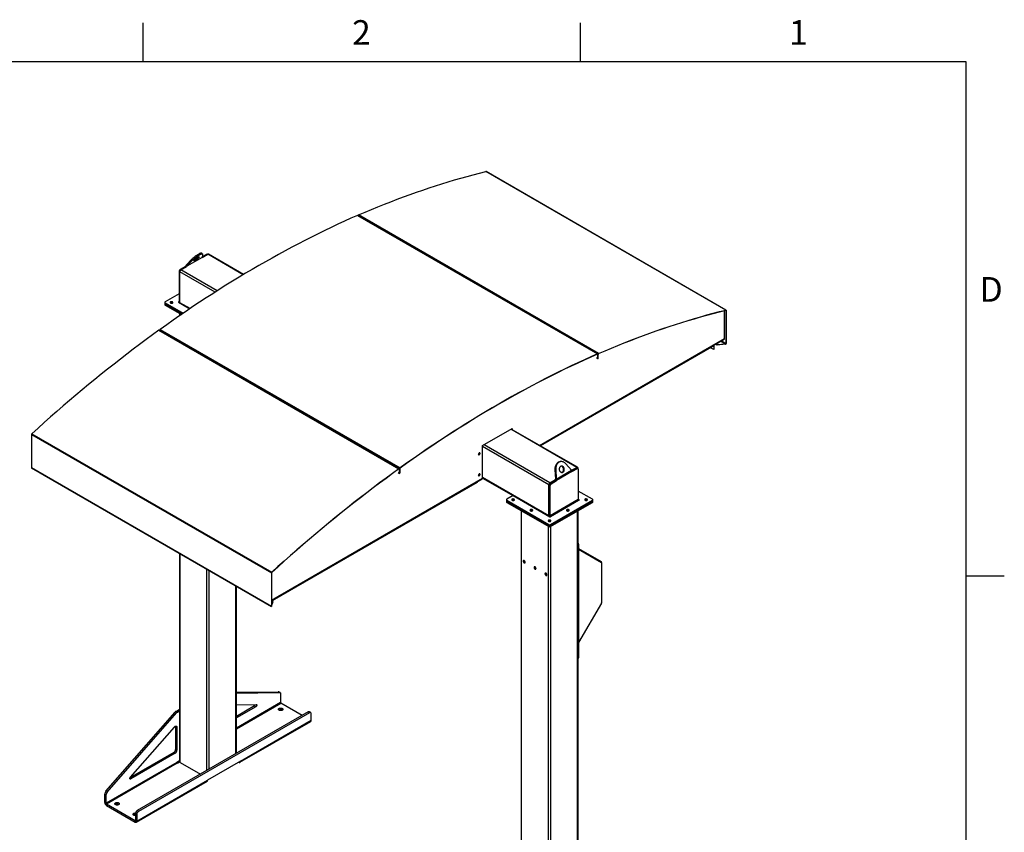
# Model space of a CAD drawing. Units: inches. Extents: x 3 to 813, y 3 to 526.
# Drawn here: x 583 to 813, y 336 to 526 of the extents above; entities that cross this region are included whole.
import ezdxf

# ---------------------------------------------------------------- set-up
doc = ezdxf.new("R2010")
doc.units = ezdxf.units.IN
doc.header["$LTSCALE"] = 24
doc.header["$MEASUREMENT"] = 0
doc.styles.add('SLDTEXTSTYLE0', font='TXT', dxfattribs={"width": 0.75})

msp = doc.modelspace()

# ---------------------------------------------------------------- linework, layer by layer
at = {"color": 7, "linetype": 'Continuous'}
for p, q in [((612, 516), (612, 525)), ((714, 525), (714, 516)), ((12, 516), (804, 516)), ((804, 516), (804, 12)), ((804, 396), (813, 396))]:
    msp.add_line(p, q, dxfattribs=at)
at = {"color": 7, "linetype": 'Continuous', "lineweight": 25}
for p, q in [((747.9851677, 457.9910588), (691.9823107, 490.32082)), ((748.031094, 457.9862661), (692.0282369, 490.3160274)), ((662.0325398, 480.0799912), (718.0353969, 447.7502299)), ((718.1130199, 447.7513953), (662.1101628, 480.0811566)), ((718.3003213, 447.8657716), (662.2974643, 480.1955328)), ((662.4226402, 479.9007672), (662.519476, 479.9430002)), ((662.5371915, 479.8346381), (662.6340273, 479.8768711)), ((625.8678729, 471.0707815), (625.6841611, 471.2993172)), ((676.0959262, 472.1054823), (675.9990904, 472.0632493)), ((676.2104775, 472.0393533), (676.1136417, 471.9971203)), ((622.0118624, 468.4491099), (623.3488775, 469.839238)), ((625.758942, 470.2776627), (622.1955741, 468.2205742)), ((622.1955741, 468.2205742), (623.5325893, 469.6107024)), ((623.3488775, 469.839238), (623.5325893, 469.6107024)), ((625.754511, 470.2630843), (627.0635751, 471.0187909)), ((625.8844026, 470.9683753), (625.758942, 470.2776627)), ((626.7984101, 470.9881557), (625.7813483, 470.4010184)), ((626.9923167, 470.9776543), (626.9483979, 471.0030081)), ((635.4478646, 466.3054418), (627.2510599, 471.0373564)), ((620.434449, 467.069357), (620.434449, 459.9311572)), ((620.540515, 459.7205195), (620.540515, 466.9469057)), ((621.9054954, 468.1635362), (620.6465811, 467.4367804)), ((620.8056801, 467.406185), (622.1393287, 468.176084)), ((622.0115442, 468.1023155), (621.9054954, 468.1635362)), ((622.1955741, 468.2205742), (622.0118624, 468.4491099)), ((617.0458066, 459.7743925), (617.0458066, 459.5294302)), ((620.434449, 461.8023502), (617.1336746, 459.8968537)), ((617.1336746, 459.6519313), (621.3155001, 457.2378148)), ((617.1336746, 459.406969), (617.1336746, 459.6519313)), ((618.4064668, 459.6861862), (618.3691762, 459.6599579)), ((620.2392876, 459.8184785), (622.8740403, 458.2974681)), ((617.0458066, 459.5294302), (617.0458066, 459.284468)), ((617.1336746, 459.406969), (621.1214789, 457.1048586)), ((617.1336746, 459.1620068), (617.1336746, 459.406969)), ((617.1336746, 459.1620068), (620.9276401, 456.9717971)), ((747.7221549, 451.3637521), (747.7221549, 457.8900106)), ((747.9766913, 457.9522762), (747.9851677, 457.9910588)), ((748.0624147, 457.91704), (748.0318677, 457.8994056)), ((748.0318677, 457.8994056), (748.0318677, 450.1538694)), ((748.0624147, 457.91704), (748.0624147, 450.1715038)), ((620.496441, 457.220723), (620.496441, 456.6749726)), ((704.1150703, 455.8322396), (704.211906, 455.8744727)), ((704.2296216, 455.7661106), (704.3264573, 455.8083436)), ((615.6945398, 453.2922372), (671.6973969, 420.9624759)), ((616.0957676, 453.1437033), (615.8042853, 453.3119724)), ((615.9594642, 453.4825708), (671.9623213, 421.1528095)), ((616.0957676, 453.1437033), (616.188879, 453.2105976)), ((616.2065049, 453.074833), (616.3034303, 453.1444685)), ((629.6722178, 445.3061854), (616.2285493, 453.06705)), ((704.6053979, 426.3816476), (747.6662251, 451.240134)), ((745.1765705, 449.6735127), (704.7174515, 426.3169604)), ((745.1680852, 448.7796014), (744.3980941, 449.2241078)), ((745.1680852, 449.6686142), (745.1680852, 448.7796014)), ((745.1986322, 448.7972358), (745.1680852, 448.7796014)), ((745.1765705, 449.802887), (745.1765705, 449.6735127)), ((745.1986322, 449.815623), (745.1986322, 448.7972358)), ((745.9976974, 449.8233474), (745.6048551, 450.0501305)), ((745.9976974, 449.858622), (745.6354071, 450.0677677)), ((747.902027, 450.0524663), (745.9976974, 449.858622)), ((747.902027, 450.0171918), (745.9976974, 449.8233474)), ((745.9976974, 449.8233474), (745.9976974, 449.858622)), ((747.902027, 450.0171918), (747.902027, 450.0524663)), ((748.0089463, 450.0776469), (748.0078659, 450.0782706)), ((748.0292444, 450.065416), (748.0078659, 450.0782706)), ((748.0303248, 450.0647923), (748.0089463, 450.0776469)), ((748.0303248, 450.0647923), (748.0292444, 450.065416)), ((748.0318677, 450.1538694), (748.0624147, 450.1715038)), ((717.7883562, 448.0369548), (717.6915205, 447.9947218)), ((717.9029075, 447.9708257), (717.8060718, 447.9285927)), ((717.8115381, 446.8469968), (718.1212508, 446.6682034)), ((718.1517979, 446.6484678), (717.8420851, 446.8272612)), ((718.0317117, 447.7130856), (718.0353969, 447.7502299)), ((718.1517979, 447.6656868), (718.1212508, 447.6480524)), ((718.1212508, 446.6682034), (718.1212508, 447.6480524)), ((718.1212508, 446.6682034), (718.1517979, 446.6858378)), ((718.1517979, 446.6858378), (718.1517979, 447.6656868)), ((718.1823449, 447.6459512), (718.1517979, 447.6283168)), ((718.1517979, 446.6484678), (718.1517979, 447.6283168)), ((718.1823449, 446.6661022), (718.1517979, 446.6484678)), ((718.1823449, 446.6661022), (718.1823449, 447.6459512)), ((718.2965937, 447.8286087), (718.3003213, 447.8657716)), ((629.7653292, 445.3730797), (629.6722178, 445.3061854)), ((629.8798805, 445.3069507), (629.7829551, 445.2373151)), ((657.7881976, 429.0751757), (629.8049995, 445.2295321)), ((691.2154843, 426.3614713), (698.1628084, 430.3720761)), ((713.3766658, 421.3181024), (697.9279162, 430.2364758)), ((698.0482571, 430.3059471), (698.0482571, 430.1670044)), ((698.1628084, 430.3720761), (698.1628084, 430.1008754)), ((585.9324464, 428.980924), (641.9353035, 396.6511628)), ((585.9324464, 428.980924), (585.9324464, 421.2353878)), ((586.0096934, 429.1441303), (642.0125505, 396.814369)), ((657.7881976, 429.0751757), (657.8813091, 429.14207)), ((657.8989349, 429.0063054), (657.9958604, 429.075941)), ((671.3646478, 421.2376579), (657.9209794, 428.9985225)), ((691.2154843, 418.7431455), (691.2154843, 426.3614713)), ((585.9324464, 421.2353878), (641.9353035, 388.9056266)), ((585.9637671, 421.1661617), (641.9666242, 388.8364005)), ((671.4577593, 421.3045522), (671.3646478, 421.2376579)), ((671.5723106, 421.2384231), (671.4753851, 421.1687875)), ((671.8071423, 420.9822112), (671.4974296, 421.1610046)), ((671.6973969, 420.9624759), (671.7011245, 420.9296169)), ((671.8459203, 420.8965027), (671.8153733, 420.8788683)), ((671.8153733, 419.8990193), (671.8153733, 420.8788683)), ((671.8764674, 420.9515071), (671.8459203, 420.9338727)), ((671.8459203, 420.9338727), (671.8459203, 419.9540237)), ((671.8459203, 419.9166537), (671.8459203, 420.8965027)), ((671.8764674, 420.9515071), (671.8764674, 419.9716581)), ((671.9660065, 421.1199201), (671.9623213, 421.1528095)), ((708.2941703, 420.8013643), (708.1104585, 420.7849377)), ((708.1104585, 420.7849377), (708.2359191, 418.5505403)), ((708.2941703, 420.8013643), (708.4196309, 418.5669669)), ((708.4196309, 418.5669669), (711.9829988, 420.6240554)), ((709.5533076, 422.6453536), (709.3695959, 422.628927)), ((711.9829988, 420.6240554), (710.6459836, 422.1590372)), ((711.9904982, 420.607552), (713.189181, 421.2995369)), ((712.0340131, 420.5101915), (713.136148, 421.1464405)), ((712.0893658, 420.2972235), (713.3482801, 421.0239793)), ((713.136148, 421.1464405), (713.3482801, 421.0239793)), ((713.4982679, 421.0388317), (713.2861359, 421.1612929)), ((713.4543461, 421.1464106), (713.4543461, 421.0641872)), ((713.5604121, 420.9014782), (713.5604121, 413.7632785)), ((588.7962289, 419.5310163), (588.7962289, 419.4937361)), ((588.7962289, 419.4937361), (641.6171054, 389.0008932)), ((641.9658505, 390.2206066), (691.1595545, 418.6195274)), ((671.5056606, 420.0778127), (671.8153733, 419.8990193)), ((671.8153733, 419.8990193), (671.8459203, 419.9166537)), ((671.8459203, 419.9540237), (671.8764674, 419.9716581)), ((691.2154843, 418.7938803), (698.310692, 414.6979041)), ((706.931286, 417.686931), (708.2649347, 418.45683)), ((706.984319, 417.5950652), (708.2432334, 418.321821)), ((708.2359191, 418.5505403), (708.4196309, 418.5669669)), ((708.2432334, 418.321821), (708.4553654, 418.1993597)), ((712.0893658, 420.2972235), (708.4553654, 418.1993597)), ((689.9426921, 417.7876733), (642.0742929, 390.1538347)), ((689.9426921, 417.9170477), (689.9426921, 417.7876733)), ((706.666121, 410.0012655), (706.666121, 417.2276517)), ((706.772187, 417.2276417), (706.984319, 417.1051805)), ((706.772187, 410.089442), (706.772187, 417.2276417)), ((706.984319, 417.5950652), (707.1964511, 417.472604)), ((706.984319, 409.9669807), (706.984319, 417.1051805)), ((707.1964511, 417.472604), (708.4553654, 418.1993597)), ((696.7819957, 413.7436703), (696.7819957, 413.4987081)), ((698.3547879, 414.7233601), (696.8698636, 413.8661315)), ((698.3547879, 414.7233601), (706.9418926, 409.76613)), ((713.5604121, 413.7632785), (706.984319, 409.9669807)), ((716.8611866, 413.8661315), (713.5604121, 415.7716281)), ((713.7555736, 413.6995843), (713.5604121, 413.8122486)), ((716.9490545, 413.4987081), (716.9490545, 413.7436703)), ((696.7819957, 413.4987081), (696.7819957, 413.2537458)), ((696.8698636, 413.6212091), (706.6533931, 407.9732978)), ((696.8698636, 413.3762469), (696.8698636, 413.6212091)), ((696.8698636, 413.3762469), (706.6533931, 407.7283356)), ((696.8698636, 413.1312846), (696.8698636, 413.3762469)), ((696.8698636, 413.1312846), (706.6533931, 407.4833733)), ((707.0606866, 409.8347083), (713.6367796, 413.631006)), ((707.0776571, 407.9732978), (716.8611866, 413.6212091)), ((707.0776571, 407.7283356), (716.8611866, 413.3762469)), ((707.0776571, 407.4833733), (716.8611866, 413.1312846)), ((716.8611866, 413.3762469), (716.8611866, 413.6212091)), ((716.8611866, 413.1312846), (716.8611866, 413.3762469)), ((716.9490545, 413.2537458), (716.9490545, 413.4987081)), ((700.2326301, 411.1900009), (700.2326301, 307.0464849)), ((706.984319, 409.9669807), (706.772187, 410.089442)), ((713.4984201, 318.2118156), (713.4984201, 411.1900009)), ((706.6533931, 407.7283356), (706.6533931, 407.9732978)), ((706.6533931, 407.4833733), (706.6533931, 407.7283356)), ((707.0776571, 407.7283356), (707.0776571, 407.9732978)), ((707.0776571, 407.4833733), (707.0776571, 407.7283356)), ((713.6410223, 403.3505469), (713.526471, 403.2844178)), ((713.526471, 403.2844178), (713.526471, 376.8284955)), ((713.6410223, 403.3505469), (713.6410223, 376.8946246)), ((713.6410223, 402.3633871), (718.911958, 399.3195515)), ((620.496441, 401.1935932), (620.496441, 352.6034109)), ((713.6410223, 402.176337), (718.9455093, 399.1131264)), ((718.9678768, 399.0636817), (718.9678768, 399.1959398)), ((718.9678768, 399.0636817), (718.9678768, 389.7123912)), ((641.9658505, 396.6687972), (641.9353035, 396.6511628)), ((641.9353035, 396.6511628), (641.9353035, 388.9056266)), ((641.9658505, 396.6687972), (641.9658505, 388.923261)), ((642.0125505, 396.814369), (642.0210269, 396.7853731)), ((633.762231, 354.5665292), (633.762231, 393.5354156)), ((641.6171054, 389.0381733), (641.6171054, 389.0008932)), ((641.6171054, 389.0008932), (641.6476525, 389.0185276)), ((641.6476525, 389.0205389), (641.6476525, 389.0185276)), ((641.9353035, 388.9056266), (641.9658505, 388.923261)), ((642.3245296, 390.0093761), (641.9658505, 390.2164371)), ((641.9673935, 388.8359653), (641.9887719, 388.873503)), ((641.9876915, 388.8741266), (641.9887719, 388.873503)), ((641.9887449, 388.91003), (642.3245296, 390.0093761)), ((641.9887449, 388.8747555), (642.3245296, 389.9741015)), ((641.9887449, 388.8747555), (641.9887449, 388.91003)), ((642.3245296, 389.9741015), (642.3245296, 390.0093761)), ((718.9455093, 389.6371215), (713.6410223, 380.4494805)), ((713.4984201, 376.7108238), (713.5788781, 376.7572711)), ((713.526471, 376.8284955), (713.6410223, 376.8946246)), ((633.762231, 368.8200567), (643.5177955, 368.963569)), ((633.762231, 368.6316839), (643.8359936, 368.7798772)), ((643.5177955, 368.963569), (643.8359936, 368.7798772)), ((643.9501545, 368.7518008), (643.6319564, 368.9354927)), ((644.0744429, 368.477094), (644.0744429, 366.421949)), ((633.762231, 365.9068229), (638.4040326, 365.9751076)), ((637.9929272, 365.6399843), (633.762231, 363.1976554)), ((638.3111252, 365.4562925), (633.762231, 362.8302718)), ((637.9929272, 365.6399843), (638.3111252, 365.4562925)), ((649.1101643, 363.4267025), (644.1508105, 366.2896765)), ((603.2653437, 345.7263232), (619.4852275, 364.2147946)), ((603.5835417, 345.5426314), (619.8034256, 364.0311028)), ((650.4893157, 364.2228696), (610.6084932, 341.2001608)), ((650.8075137, 364.0391777), (610.9266912, 341.016469)), ((619.4852275, 364.2147946), (619.8034256, 364.0311028)), ((619.6710422, 364.3715505), (620.496441, 364.8480431)), ((619.6710422, 364.3715505), (619.9892402, 364.1878587)), ((619.9892402, 364.1878587), (620.496441, 364.4806595)), ((644.4711298, 364.6963964), (644.5174417, 364.6658109)), ((650.8075137, 364.0391777), (650.4893157, 364.2228696)), ((651.1074893, 364.0688826), (650.7892913, 364.2525744)), ((651.2317778, 362.2901075), (651.2317778, 363.7941757)), ((634.5698908, 352.4826552), (651.1161895, 362.0346301)), ((634.6854791, 352.7381326), (651.2317778, 362.2901075)), ((609.0155027, 349.0094704), (619.2813123, 360.7111034)), ((619.573193, 360.806549), (619.891391, 360.6228572)), ((619.573193, 360.806549), (619.573193, 355.4964226)), ((619.891391, 360.6228572), (619.891391, 355.3127308)), ((619.1489289, 354.7615757), (608.9246685, 348.8592358)), ((619.467127, 354.5778838), (609.10841, 348.5979239)), ((619.1489289, 354.7615757), (619.467127, 354.5778838)), ((619.573193, 355.4964226), (619.891391, 355.3127308)), ((619.891391, 352.4613703), (603.3450923, 342.9093953)), ((603.4214599, 342.7771229), (619.9677586, 352.3290978)), ((620.496441, 352.8106582), (619.891391, 352.4613703)), ((619.997457, 352.3119532), (619.9677586, 352.3290978)), ((619.997457, 352.3119532), (620.4964866, 352.6000369)), ((620.606276, 352.4503344), (625.3513765, 349.7110462)), ((634.6854791, 352.7381326), (627.0487259, 348.3295288)), ((634.2908494, 352.5103177), (634.2909135, 352.5102807)), ((610.3868389, 338.5220765), (626.9331376, 348.0740514)), ((610.5024272, 338.7775539), (627.0487259, 348.3295288)), ((603.0268943, 345.1482322), (603.3450923, 344.9645403)), ((603.0268943, 343.0930872), (603.0268943, 345.1482322)), ((603.2653437, 345.7263232), (603.5835417, 345.5426314)), ((603.3450923, 342.9093953), (603.3450923, 344.9645403)), ((603.3450923, 342.9093953), (603.0268943, 343.0930872)), ((603.4214599, 342.7771229), (610.1078616, 338.9171453)), ((603.4214599, 342.7771229), (603.4214599, 342.4096795)), ((606.2873637, 342.6533774), (606.3336755, 342.6227919)), ((603.4214599, 342.4096795), (610.1078616, 338.549702)), ((610.5024272, 340.2816221), (610.1842291, 340.4653139)), ((610.1842291, 340.4653139), (610.1842291, 338.9612457)), ((610.5024272, 340.2816221), (610.5024272, 338.7775539)), ((610.9266912, 341.016469), (610.6084932, 341.2001608)), ((610.1078616, 338.9171453), (610.1078616, 338.549702)), ((610.1842291, 338.9612457), (610.5024272, 338.7775539))]:
    msp.add_line(p, q, dxfattribs=at)
at = {"color": 1, "linetype": 'Continuous', "lineweight": 25}
for p, q in [((626.9044588, 470.926935), (626.7984101, 470.9881557)), ((635.3400763, 466.2408685), (627.0635751, 471.0187909)), ((620.544995, 467.0055401), (620.434449, 467.069357)), ((628.7898, 462.1846949), (620.540515, 466.9469057)), ((620.7571157, 467.3729701), (620.6465811, 467.4367804)), ((629.2938567, 462.506065), (620.8056801, 467.406185)), ((620.434449, 459.9311428), (620.3580815, 459.8870568)), ((620.3580815, 459.8870568), (620.3580815, 459.7499002)), ((620.434449, 459.9311572), (620.540515, 459.8699266)), ((622.9346805, 458.3383972), (620.540515, 459.7205195)), ((748.0318677, 457.8994056), (747.951095, 457.9460347)), ((620.606276, 456.7506879), (620.606276, 457.1573167)), ((704.5262948, 426.4273129), (747.7221549, 451.3637521)), ((747.902027, 450.0524663), (746.7554642, 450.714363)), ((748.0318677, 450.1538694), (746.9082117, 450.8025422)), ((718.0185562, 447.7073368), (718.1212508, 447.6480524)), ((713.189181, 421.2995369), (697.8180938, 430.1730767)), ((706.666121, 417.2276517), (691.2154843, 426.1471144)), ((706.931286, 417.686931), (691.5601988, 426.5604708)), ((671.7135334, 420.9376592), (671.8153733, 420.8788683)), ((671.8403776, 420.9370725), (671.8459203, 420.9338727)), ((641.9658505, 390.3119371), (691.2154843, 418.7431455)), ((706.666121, 410.0012655), (691.2154843, 418.9207282)), ((713.7555736, 413.6995843), (713.7555736, 413.631006)), ((700.342465, 307.1716819), (700.342465, 411.1265945)), ((707.0606866, 409.8347083), (707.0606866, 409.76613)), ((713.3885852, 318.1484092), (713.3885852, 411.1265945)), ((706.6003601, 314.2296503), (706.6003601, 407.5139886)), ((707.1306901, 314.5358034), (707.1306901, 407.5139886)), ((620.606276, 352.4503344), (620.606276, 401.1301868)), ((718.8309673, 399.1792716), (718.911958, 399.3195515)), ((718.8849766, 399.1480825), (718.9678768, 399.1959398)), ((626.864171, 350.5843639), (626.864171, 397.5175809)), ((627.3945011, 350.8905169), (627.3945011, 397.2114279)), ((633.6523961, 354.5031228), (633.6523961, 393.598822)), ((641.9658505, 388.9232467), (641.9887449, 388.91003)), ((644.0744429, 366.421949), (633.762231, 360.4688358)), ((633.762231, 360.2924773), (644.1508105, 366.2896765)), ((634.2909135, 352.5102807), (634.2909135, 352.5103547)), ((608.896278, 348.7203851), (609.10841, 348.5979239)), ((610.1842291, 338.9612314), (610.1078616, 338.9171453))]:
    msp.add_line(p, q, dxfattribs=at)
at = {"color": 7, "linetype": 'Continuous', "lineweight": 25, "flags": 128}
for points in [[(662.2974643, 480.1955328), (663.8019453, 480.8434438), (665.3048616, 481.4766604), (666.8061183, 482.0951426), (668.3056208, 482.6988514), (669.8032745, 483.2877489), (671.2989849, 483.8617977), (672.7926577, 484.4209617), (674.2841987, 484.9652057), (675.7735136, 485.4944953), (677.2605087, 486.0087971), (678.7450902, 486.5080786), (680.2271643, 486.9923084), (681.7066375, 487.461456), (683.1834167, 487.9154917), (684.6574085, 488.3543869), (686.1285201, 488.778114), (687.5966586, 489.1866461), (689.0617315, 489.5799575), (690.5236462, 489.9580234), (691.9823107, 490.32082)], [(662.0325398, 480.0799912), (660.503533, 479.4046729), (658.9731282, 478.7143056), (657.4414247, 478.0089341), (655.9085223, 477.2886043), (654.3745205, 476.553363), (652.8395191, 475.803258), (651.3036178, 475.0383381), (649.7669165, 474.2586529), (648.229515, 473.4642532), (646.6915133, 472.6551906), (645.1530114, 471.8315177), (643.6141093, 470.993288), (642.074907, 470.140556), (640.5355046, 469.2733772), (638.996002, 468.3918079), (637.4564995, 467.4959055), (635.9170971, 466.585728), (634.3778948, 465.6613348), (632.8389926, 464.722786), (631.3004907, 463.7701424), (629.7624891, 462.8034661), (628.2250876, 461.8228198), (626.6883863, 460.8282674), (625.152485, 459.8198734), (623.6174835, 458.7977035), (622.0834817, 457.761824), (620.5505793, 456.7123024), (619.0188759, 455.6492067), (617.488471, 454.5726062), (615.9594642, 453.4825708)], [(623.3488775, 469.839238), (623.4587385, 469.9503955), (623.5765206, 470.0636829), (623.7010897, 470.1780093), (623.8312459, 470.2922736), (623.965736, 470.4053754), (624.1032645, 470.5162254), (624.2425071, 470.6237562), (624.3821228, 470.7269321), (624.520767, 470.8247595), (624.6571044, 470.9162963), (624.7898222, 471.0006608), (624.9176421, 471.0770407), (625.0393331, 471.1447004), (625.1537233, 471.2029882), (625.2597111, 471.2513429), (625.3562758, 471.2892986), (625.4424873, 471.31649), (625.5175154, 471.3326551), (625.5806376, 471.3376383), (625.6312459, 471.3313915), (625.668853, 471.3139749), (625.6841611, 471.2993172)], [(623.5325893, 469.6107024), (623.6424502, 469.7218598), (623.7602324, 469.8351473), (623.8848014, 469.9494736), (624.0149577, 470.0637379), (624.1494477, 470.1768397), (624.2869762, 470.2876898), (624.4262188, 470.3952205), (624.5658345, 470.4983964), (624.7044787, 470.5962238), (624.8408162, 470.6877606), (624.9735339, 470.7721252), (625.1013538, 470.8485051), (625.2230448, 470.9161648), (625.3374351, 470.9744526), (625.4434229, 471.0228072), (625.5399875, 471.060763), (625.626199, 471.0879544), (625.7012272, 471.1041195), (625.7643493, 471.1091026), (625.8149577, 471.1028558), (625.8525648, 471.0854392), (625.8768085, 471.0570206), (625.8874552, 471.0178736), (625.8844026, 470.9683753)], [(624.7301227, 470.3203099), (624.8062026, 470.3617257), (624.8746597, 470.3937885), (624.9339647, 470.415782), (624.9827929, 470.427215), (625.0200535, 470.427832), (625.0449141, 470.4176193), (625.0568195, 470.396805), (625.0555037, 470.3658541), (625.0409961, 470.3254579), (625.0136207, 470.2765189), (624.973989, 470.2201302), (624.9229865, 470.1575515), (624.8617524, 470.0901807), (624.7916545, 470.0195228), (624.7142587, 469.947156), (624.631294, 469.874697), (624.5446136, 469.8037645), (624.4561538, 469.7359428), (624.3678907, 469.6727471), (624.2817959, 469.615589), (624.1997926, 469.5657453), (624.1237127, 469.5243295), (624.0552556, 469.4922667), (623.9959506, 469.4702732), (623.9471225, 469.4588402), (623.9098619, 469.4582231), (623.8850012, 469.4684358), (623.8730958, 469.4892501), (623.8744117, 469.5202011), (623.8889193, 469.5605972), (623.9162947, 469.6095363), (623.9559263, 469.665925), (624.0069288, 469.7285036), (624.068163, 469.7958745), (624.1382609, 469.8665324), (624.2156566, 469.9388992), (624.2986213, 470.0113581), (624.3853017, 470.0822907), (624.4737615, 470.1501124), (624.5620246, 470.2133081), (624.6481195, 470.2704662), (624.7301227, 470.3203099)], [(618.843883, 459.6443387), (618.8897646, 459.6778368), (618.9210275, 459.7165402), (618.9359864, 459.7583625), (618.9338349, 459.8010489), (618.9146889, 459.8422983), (618.8795807, 459.8798869), (618.8304028, 459.9117882), (618.7698065, 459.9362825), (618.7010586, 459.9520493), (618.6278652, 459.9582385), (618.5541723, 459.9545166), (618.4839526, 459.9410841), (618.4209918, 459.9186653), (618.368684, 459.8884686), (618.3298492, 459.8521221), (618.3065809, 459.8115851), (618.3001336, 459.7690431), (618.3108548, 459.7267895), (618.3381666, 459.6871022), (618.3805966, 459.6521207), (618.4358574, 459.6237309), (618.5009697, 459.6034633), (618.5724235, 459.5924106), (618.6463666, 459.5911685), (618.7188128, 459.5998041), (618.7858564, 459.6178518), (618.843883, 459.6443387)], [(620.3580815, 459.8870568), (620.3308299, 459.8975686), (620.2986845, 459.9012598), (620.2665391, 459.8975686), (620.2392876, 459.8870568), (620.2210786, 459.8713248), (620.2146845, 459.8527677), (620.2210786, 459.8342105), (620.2392876, 459.8184785)], [(620.552021, 459.6379414), (620.5456101, 459.6637236), (620.540515, 459.7205195)], [(718.2965937, 447.8286087), (719.800834, 448.4764161), (721.3035099, 449.1095313), (722.8045265, 449.7279146), (724.3037891, 450.3315269), (725.8012032, 450.9203301), (727.2966744, 451.4942871), (728.7901082, 452.0533617), (730.2814105, 452.5975186), (731.7704872, 453.1267235), (733.2572445, 453.640943), (734.7415884, 454.1401447), (736.2234254, 454.6242971), (737.702662, 455.0933696), (739.1792049, 455.5473326), (740.6529609, 455.9861576), (742.1238372, 456.4098169), (743.5917408, 456.8182836), (745.0565793, 457.2115321), (746.5182602, 457.5895376), (747.9766913, 457.9522762)], [(718.3003213, 447.8657716), (719.8048024, 448.5136826), (721.3077186, 449.1468991), (722.8089754, 449.7653814), (724.3084779, 450.3690902), (725.8061316, 450.9579876), (727.301842, 451.5320365), (728.7955148, 452.0912005), (730.2870557, 452.6354445), (731.7763707, 453.164734), (733.2633658, 453.6790358), (734.7479472, 454.1783174), (736.2300213, 454.6625472), (737.7094946, 455.1316948), (739.1862737, 455.5857305), (740.6602656, 456.0246257), (742.1313772, 456.4483527), (743.5995157, 456.8568848), (745.0645885, 457.2501963), (746.5265033, 457.6282622), (747.9851677, 457.9910588)], [(747.9766913, 457.9522762), (747.9881926, 457.9538896), (747.9988461, 457.9529471), (748.0083757, 457.9494732), (748.0165342, 457.9435578), (748.0231102, 457.9353544), (748.027933, 457.9250758), (748.0308776, 457.9129884), (748.0318677, 457.8994056)], [(747.9851677, 457.9910588), (748.0012695, 457.9933176), (748.0161845, 457.9919981), (748.0295259, 457.9871346), (748.0409479, 457.9788531), (748.0501542, 457.9673684), (748.0569061, 457.9529783), (748.0610286, 457.9360559), (748.0624147, 457.91704)], [(615.6945398, 453.2922372), (614.1900588, 452.2031113), (612.6871425, 451.1010977), (611.1858858, 449.9862658), (609.6863832, 448.8586859), (608.1887295, 447.7184291), (606.6930191, 446.5655675), (605.1993463, 445.4001737), (603.7078054, 444.2223211), (602.2184904, 443.0320842), (600.7314953, 441.829538), (599.2469139, 440.6147583), (597.7648398, 439.3878218), (596.2853665, 438.1488059), (594.8085874, 436.8977887), (593.3345955, 435.6348492), (591.863484, 434.3600669), (590.3953454, 433.0735224), (588.9302726, 431.7752967), (587.4683578, 430.4654718), (586.0096934, 429.1441303)], [(718.0353969, 447.7502299), (716.5063901, 447.0749117), (714.9759852, 446.3845444), (713.4442818, 445.6791729), (711.9113794, 444.9588431), (710.3773776, 444.2236018), (708.8423762, 443.4734968), (707.3064749, 442.7085768), (705.7697735, 441.9288917), (704.2323721, 441.134492), (702.6943704, 440.3254294), (701.1558685, 439.5017565), (699.6169664, 438.6635268), (698.0777641, 437.8107948), (696.5383616, 436.943616), (694.9988591, 436.0620467), (693.4593566, 435.1661442), (691.9199541, 434.2559668), (690.3807518, 433.3315736), (688.8418497, 432.3930247), (687.3033478, 431.4403812), (685.7653461, 430.4737048), (684.2279447, 429.4930586), (682.6912433, 428.4985062), (681.155342, 427.4901122), (679.6203406, 426.4679423), (678.0863388, 425.4320628), (676.5534364, 424.3825411), (675.021733, 423.3194455), (673.4913281, 422.2428449), (671.9623213, 421.1528095)], [(718.0317117, 447.7130856), (716.5029494, 447.0378753), (714.9727894, 446.3476185), (713.441331, 445.6423598), (711.9086738, 444.9221453), (710.3749174, 444.1870216), (708.8401616, 443.4370366), (707.304506, 442.672239), (705.7680505, 441.8926786), (704.2308949, 441.098406), (702.6931393, 440.2894728), (701.1548835, 439.4659316), (699.6162276, 438.627836), (698.0772715, 437.7752405), (696.5381153, 436.9082004), (694.9988591, 436.0267721), (693.4596029, 435.131013), (691.9204467, 434.2209812), (690.3814906, 433.2967359), (688.8428347, 432.3583371), (687.3045789, 431.4058459), (685.7668233, 430.4393243), (684.2296677, 429.4588349), (682.6932122, 428.4644416), (681.1575567, 427.4562089), (679.6228008, 426.4342025), (678.0890444, 425.3984888), (676.5563872, 424.349135), (675.0249288, 423.2862094), (673.4947688, 422.2097811), (671.9660065, 421.1199201)], [(718.1212508, 447.6480524), (718.1195832, 447.6682829), (718.1146349, 447.6859253), (718.1065681, 447.7004018), (718.0956469, 447.7112381), (718.0822292, 447.7180794), (718.0667543, 447.7207014), (718.0497293, 447.7190185), (718.0317117, 447.7130856)], [(718.1517979, 447.6656868), (718.1496299, 447.6919864), (718.1431972, 447.7149216), (718.1327103, 447.733741), (718.1185128, 447.7478282), (718.1010697, 447.7567219), (718.0809524, 447.7601306), (718.0588198, 447.7579427), (718.0353969, 447.7502299)], [(690.6321212, 424.5549295), (690.6257965, 424.6067541), (690.6072534, 424.6477446), (690.5777556, 424.6751076), (690.5393134, 424.6869783), (690.4945465, 424.6825477), (690.4465056, 424.6621179), (690.3984648, 424.627081), (690.3536979, 424.5798247), (690.3152556, 424.5235696), (690.2857579, 424.4621492), (690.2672148, 424.3997493), (690.2608901, 424.3406224), (690.2672148, 424.2887978), (690.2857579, 424.2478072), (690.3152556, 424.2204443), (690.3536979, 424.2085736), (690.3984648, 424.2130041), (690.4465056, 424.233434), (690.4945465, 424.2684709), (690.5393134, 424.3157271), (690.5777556, 424.3719823), (690.6072534, 424.4334027), (690.6257965, 424.4958025), (690.6321212, 424.5549295)], [(690.5175699, 424.6210585), (690.5112452, 424.6728832), (690.5073161, 424.6853938)], [(671.6973969, 420.9624759), (670.1929158, 419.8733501), (668.6899996, 418.7713365), (667.1887428, 417.6565045), (665.6892403, 416.5289247), (664.1915866, 415.3886679), (662.6958762, 414.2358063), (661.2022034, 413.0704124), (659.7106625, 411.8925599), (658.2213475, 410.702323), (656.7343524, 409.4997768), (655.249771, 408.2849971), (653.7676969, 407.0580606), (652.2882236, 405.8190447), (650.8114445, 404.5680275), (649.3374526, 403.3050879), (647.866341, 402.0303057), (646.3982025, 400.7437611), (644.9331297, 399.4455355), (643.4712149, 398.1357106), (642.0125505, 396.814369)], [(671.7011245, 420.9296169), (670.1968842, 419.8406653), (668.6942083, 418.738828), (667.1931917, 417.6241744), (665.6939291, 416.4967749), (664.196515, 415.3567006), (662.7010438, 414.2040233), (661.20761, 413.0388159), (659.7163077, 411.8611518), (658.227231, 410.6711053), (656.7404737, 409.4687515), (655.2561298, 408.2541662), (653.7742928, 407.0274259), (652.2950562, 405.7886082), (650.8185133, 404.5377912), (649.3447573, 403.2750536), (647.873881, 402.0004753), (646.4059774, 400.7141366), (644.9411389, 399.4161186), (643.479458, 398.1065032), (642.0210269, 396.7853731)], [(671.8459203, 420.8965027), (671.8429668, 420.9269074), (671.8342381, 420.9525453), (671.8201236, 420.9722722), (671.8012532, 420.9852078), (671.7784691, 420.9907748), (671.752788, 420.9887249), (671.7253558, 420.9791495), (671.6973969, 420.9624759)], [(671.8153733, 420.8788683), (671.8131014, 420.9022565), (671.806387, 420.9219779), (671.7955297, 420.9371525), (671.781014, 420.9471029), (671.7634878, 420.9513853), (671.743733, 420.9498085), (671.7226314, 420.9424428), (671.7011245, 420.9296169)], [(709.3695959, 422.628927), (709.2903824, 422.6189878), (709.154045, 422.5881536), (709.0213272, 422.540446), (708.8935074, 422.4763245), (708.7718163, 422.3964064), (708.6574261, 422.3014616), (708.5514383, 422.1924044), (708.4548736, 422.070285), (708.3686621, 421.9362795), (708.293634, 421.7916785), (708.2305118, 421.6378746), (708.1799035, 421.4763489), (708.1422964, 421.3086571), (708.1180527, 421.1364142), (708.1074059, 420.9612788), (708.1104585, 420.7849377)], [(710.6459836, 422.1590372), (710.5361227, 422.2737192), (710.4183405, 422.3747141), (710.2937715, 422.4610494), (710.1636152, 422.5318934), (710.0291252, 422.5865641), (709.8915966, 422.6245348), (709.752354, 422.6454399), (709.6127383, 422.6490781), (709.4740942, 422.6354144), (709.3377567, 422.6045802), (709.205039, 422.5568726), (709.0772191, 422.4927511), (708.9555281, 422.412833), (708.8411378, 422.3178882), (708.73515, 422.208831), (708.6385854, 422.0867116), (708.5523738, 421.9527061), (708.4773457, 421.8081051), (708.4142235, 421.6543012), (708.3636152, 421.4927755), (708.3260081, 421.3250837), (708.3017644, 421.1528408), (708.2911176, 420.9777054), (708.2941703, 420.8013643)], [(709.4484501, 421.5359416), (709.3723702, 421.4826784), (709.3039131, 421.4153383), (709.2446081, 421.3354254), (709.19578, 421.2447249), (709.1585194, 421.1452629), (709.1336587, 421.0392611), (709.1217533, 420.9290876), (709.1230692, 420.8172034), (709.1375768, 420.7061078), (709.1649522, 420.5982825), (709.2045838, 420.4961361), (709.2555864, 420.4019504), (709.3168205, 420.3178295), (709.3869184, 420.2456523), (709.4643141, 420.1870312), (709.5472789, 420.1432758), (709.6339593, 420.1153633), (709.722419, 420.1039175), (709.8106822, 420.1091938), (709.896777, 420.1310746), (709.9787802, 420.1690709), (710.0548602, 420.2223341), (710.1233172, 420.2896742), (710.1826222, 420.3695871), (710.2314504, 420.4602876), (710.268711, 420.5597497), (710.2935716, 420.6657514), (710.305477, 420.7759249), (710.3041612, 420.8878091), (710.2896536, 420.9989047), (710.2622782, 421.10673), (710.2226466, 421.2088764), (710.171644, 421.3030621), (710.1104099, 421.3871831), (710.040312, 421.4593602), (709.9629162, 421.5179813), (709.8799515, 421.5617368), (709.7932711, 421.5896492), (709.7048113, 421.601095), (709.6165482, 421.5958187), (709.5304534, 421.5739379), (709.4484501, 421.5359416)], [(709.6877373, 420.1064086), (709.7130652, 420.114648), (709.7950685, 420.1526443), (709.8711484, 420.2059075), (709.9396055, 420.2732476), (709.9989105, 420.3531605), (710.0477387, 420.443861), (710.0849993, 420.5433231), (710.1098599, 420.6493248), (710.1217653, 420.7594983), (710.1204495, 420.8713825), (710.1059418, 420.9824781), (710.0785664, 421.0903034), (710.0389348, 421.1924498), (709.9879323, 421.2866355), (709.9266981, 421.3707565), (709.8566003, 421.4429336), (709.7792045, 421.5015547), (709.6962398, 421.5453102), (709.6095594, 421.5732226), (709.5557813, 421.5821774)], [(690.6321212, 419.6556846), (690.6257965, 419.7075092), (690.6072534, 419.7484997), (690.5777556, 419.7758627), (690.5393134, 419.7877334), (690.4945465, 419.7833029), (690.4465056, 419.762873), (690.3984648, 419.7278361), (690.3536979, 419.6805799), (690.3152556, 419.6243247), (690.2857579, 419.5629043), (690.2672148, 419.5005044), (690.2608901, 419.4413775), (690.2672148, 419.3895529), (690.2857579, 419.3485624), (690.3152556, 419.3211994), (690.3536979, 419.3093287), (690.3984648, 419.3137592), (690.4465056, 419.3341891), (690.4945465, 419.369226), (690.5393134, 419.4164823), (690.5777556, 419.4727374), (690.6072534, 419.5341578), (690.6257965, 419.5965577), (690.6321212, 419.6556846)], [(690.5175699, 419.7218137), (690.5112452, 419.7736383), (690.5073161, 419.7861489)], [(698.1295037, 413.8737241), (698.0836221, 413.8402261), (698.0523592, 413.8015226), (698.0374003, 413.7597004), (698.0395518, 413.7170139), (698.0586978, 413.6757645), (698.093806, 413.6381759), (698.1429839, 413.6062746), (698.2035802, 413.5817803), (698.2723281, 413.5660135), (698.3455215, 413.5598243), (698.4192144, 413.5635462), (698.4894341, 413.5769787), (698.5523949, 413.5993976), (698.6047027, 413.6295942), (698.6435375, 413.6659407), (698.6668058, 413.7064777), (698.6732531, 413.7490197), (698.6625319, 413.7912733), (698.63522, 413.8309607), (698.5927901, 413.8659422), (698.5375293, 413.8943319), (698.472417, 413.9145995), (698.4009632, 413.9256523), (698.3270201, 413.9268943), (698.2545739, 413.9182587), (698.1875303, 413.900211), (698.1295037, 413.8737241)], [(713.6367796, 413.631006), (713.6640312, 413.6204942), (713.6961766, 413.616803), (713.728322, 413.6204942), (713.7555736, 413.631006), (713.7737825, 413.646738), (713.7801766, 413.6652952), (713.7737825, 413.6838523), (713.7555736, 413.6995843)], [(715.1509781, 413.8737241), (715.1050966, 413.8402261), (715.0738336, 413.8015226), (715.0588747, 413.7597004), (715.0610262, 413.7170139), (715.0801722, 413.6757645), (715.1152805, 413.6381759), (715.1644584, 413.6062746), (715.2250546, 413.5817803), (715.2938026, 413.5660135), (715.3669959, 413.5598243), (715.4406888, 413.5635462), (715.5109085, 413.5769787), (715.5738694, 413.5993976), (715.6261772, 413.6295942), (715.665012, 413.6659407), (715.6882802, 413.7064777), (715.6947275, 413.7490197), (715.6840063, 413.7912733), (715.6566945, 413.8309607), (715.6142645, 413.8659422), (715.5590038, 413.8943319), (715.4938914, 413.9145995), (715.4224376, 413.9256523), (715.3484945, 413.9268943), (715.2760484, 413.9182587), (715.2090048, 413.900211), (715.1509781, 413.8737241)], [(702.3848723, 411.4171521), (702.3389907, 411.383654), (702.3077278, 411.3449506), (702.2927689, 411.3031283), (702.2949204, 411.2604419), (702.3140664, 411.2191925), (702.3491747, 411.1816039), (702.3983525, 411.1497026), (702.4589488, 411.1252083), (702.5276967, 411.1094415), (702.6008901, 411.1032523), (702.674583, 411.1069742), (702.7448027, 411.1204067), (702.8077635, 411.1428256), (702.8600713, 411.1730222), (702.8989062, 411.2093687), (702.9221744, 411.2499057), (702.9286217, 411.2924477), (702.9179005, 411.3347013), (702.8905887, 411.3743887), (702.8481587, 411.4093701), (702.7928979, 411.4377599), (702.7277856, 411.4580275), (702.6563318, 411.4690803), (702.5823887, 411.4703223), (702.5099425, 411.4616867), (702.442899, 411.443639), (702.3848723, 411.4171521)], [(710.8956095, 411.4171521), (710.8497279, 411.383654), (710.818465, 411.3449506), (710.8035061, 411.3031283), (710.8056576, 411.2604419), (710.8248036, 411.2191925), (710.8599119, 411.1816039), (710.9090898, 411.1497026), (710.969686, 411.1252083), (711.038434, 411.1094415), (711.1116273, 411.1032523), (711.1853202, 411.1069742), (711.2555399, 411.1204067), (711.3185007, 411.1428256), (711.3708085, 411.1730222), (711.4096434, 411.2093687), (711.4329116, 411.2499057), (711.4393589, 411.2924477), (711.4286377, 411.3347013), (711.4013259, 411.3743887), (711.3588959, 411.4093701), (711.3036352, 411.4377599), (711.2385228, 411.4580275), (711.167069, 411.4690803), (711.0931259, 411.4703223), (711.0206798, 411.4616867), (710.9536362, 411.443639), (710.8956095, 411.4171521)], [(706.6776269, 409.9186874), (706.6712161, 409.9444696), (706.666121, 410.0012655)], [(706.9418926, 409.76613), (706.9691442, 409.7556182), (707.0012896, 409.751927), (707.033435, 409.7556182), (707.0606866, 409.76613), (707.0788955, 409.781862), (707.0852896, 409.8004192), (707.0788955, 409.8189763), (707.0606866, 409.8347083)], [(706.6402409, 408.9605801), (706.5943593, 408.927082), (706.5630964, 408.8883786), (706.5481375, 408.8465563), (706.550289, 408.8038699), (706.569435, 408.7626205), (706.6045433, 408.7250319), (706.6537211, 408.6931306), (706.7143174, 408.6686363), (706.7830654, 408.6528695), (706.8562587, 408.6466803), (706.9299516, 408.6504022), (707.0001713, 408.6638347), (707.0631321, 408.6862536), (707.1154399, 408.7164502), (707.1542748, 408.7527967), (707.177543, 408.7933337), (707.1839903, 408.8358757), (707.1732691, 408.8781293), (707.1459573, 408.9178166), (707.1035273, 408.9527981), (707.0482666, 408.9811879), (706.9831542, 409.0014555), (706.9117004, 409.0125082), (706.8377573, 409.0137503), (706.7653111, 409.0051147), (706.6982676, 408.987067), (706.6402409, 408.9605801)], [(701.1511124, 399.1609238), (701.1450398, 399.2244241), (701.1271495, 399.2915123), (701.0984059, 399.3585717), (701.0603586, 399.4219871), (701.0150587, 399.4783397), (700.9649483, 399.5245916), (700.912729, 399.5582493), (700.8612159, 399.5774983), (700.813186, 399.5813009), (700.7712287, 399.5694521), (700.7376059, 399.5425907), (700.7141302, 399.5021647), (700.7020672, 399.4503536), (700.7020672, 399.3899505), (700.7141302, 399.3242117), (700.7376059, 399.2566812), (700.7712287, 399.1909997), (700.813186, 399.1307081), (700.8612159, 399.0790566), (700.912729, 399.0388298), (700.9649483, 399.0121963), (701.0150587, 399.0005921), (701.0603586, 399.0046426), (701.0984059, 399.0241294), (701.1271495, 399.0580022), (701.1450398, 399.1044347), (701.1511124, 399.1609238)], [(703.6966968, 397.6913892), (703.6906242, 397.7548895), (703.6727339, 397.8219777), (703.6439903, 397.8890371), (703.605943, 397.9524525), (703.5606431, 398.0088051), (703.5105327, 398.055057), (703.4583134, 398.0887147), (703.4068003, 398.1079637), (703.3587704, 398.1117663), (703.3168131, 398.0999175), (703.2831903, 398.0730561), (703.2597146, 398.0326301), (703.2476516, 397.980819), (703.2476516, 397.9204159), (703.2597146, 397.8546771), (703.2831903, 397.7871466), (703.3168131, 397.7214651), (703.3587704, 397.6611735), (703.4068003, 397.609522), (703.4583134, 397.5692952), (703.5105327, 397.5426617), (703.5606431, 397.5310575), (703.605943, 397.535108), (703.6439903, 397.5545948), (703.6727339, 397.5884676), (703.6906242, 397.6349001), (703.6966968, 397.6913892)], [(706.2422812, 396.2218546), (706.2362086, 396.2853549), (706.2183183, 396.3524431), (706.1895747, 396.4195025), (706.1515274, 396.4829179), (706.1062275, 396.5392705), (706.0561172, 396.5855224), (706.0038979, 396.6191801), (705.9523847, 396.6384291), (705.9043549, 396.6422317), (705.8623976, 396.6303829), (705.8287747, 396.6035215), (705.805299, 396.5630955), (705.793236, 396.5112844), (705.793236, 396.4508813), (705.805299, 396.3851425), (705.8287747, 396.317612), (705.8623976, 396.2519305), (705.9043549, 396.1916389), (705.9523847, 396.1399874), (706.0038979, 396.0997606), (706.0561172, 396.0731271), (706.1062275, 396.0615229), (706.1515274, 396.0655734), (706.1895747, 396.0850602), (706.2183183, 396.118933), (706.2362086, 396.1653655), (706.2422812, 396.2218546)], [(643.8359936, 368.7798772), (643.8872868, 368.7753239), (643.9339612, 368.7601903), (643.9751078, 368.7347712), (644.009925, 368.6995618), (644.0377345, 368.6552478), (644.0579946, 368.6026926), (644.0703107, 368.5429199), (644.0744429, 368.477094)], [(638.4040326, 365.9751076), (638.447415, 365.9676491), (638.4826981, 365.9443593), (638.5077848, 365.9066222), (638.5211844, 365.8566805), (638.5221006, 365.7975021), (638.5104789, 365.7326039), (638.4870099, 365.6658427), (638.4530885, 365.6011859), (638.4107304, 365.5424761), (638.362453, 365.4932022), (638.3111252, 365.4562925)], [(644.4711298, 365.0638397), (644.5314499, 365.0221297), (644.5778995, 364.9748723), (644.6089858, 364.9235863), (644.6237096, 364.8699202), (644.6215977, 364.8155989), (644.602718, 364.7623681), (644.5676772, 364.711939), (644.5176017, 364.6659322), (644.4541008, 364.6258264), (644.3792156, 364.5929108), (644.295353, 364.5682432), (644.2052082, 364.5526165), (644.1116788, 364.5465329), (644.0177707, 364.5501879), (643.9265023, 364.5634642), (643.840807, 364.5859349), (643.7634391, 364.6168779), (643.6968853, 364.6552986), (643.6432847, 364.6999621), (643.60436, 364.7494329), (643.5813624, 364.8021211), (643.575031, 364.856333), (643.5855692, 364.9103265), (643.6126384, 364.9623659), (643.6553686, 365.0107788), (643.7123863, 365.0540091), (643.781859, 365.0906674), (643.8615538, 365.1195753), (643.9489091, 365.1398039), (644.0411174, 365.150703), (644.135215, 365.1519222), (644.2281775, 365.1434223), (644.317017, 365.1254765), (644.3988781, 365.0986618), (644.4711298, 365.0638397)], [(651.2317778, 363.7941757), (651.2253323, 363.8755293), (651.2061915, 363.9469691), (651.1749372, 364.0063245), (651.1325188, 364.0517921), (651.0802254, 364.0819903), (651.0196457, 364.0960015), (650.9526206, 364.0934001), (650.8811864, 364.074265), (650.8075137, 364.0391777)], [(619.2813123, 360.7111034), (619.3479801, 360.7793611), (619.4180298, 360.8362245), (619.4894732, 360.8800794), (619.5602823, 360.909681), (619.6284472, 360.9241891), (619.692033, 360.9231918), (619.749235, 360.9067174), (619.7984293, 360.8752337), (619.8382196, 360.8296342), (619.8674766, 360.7712133), (619.8853697, 360.7016292), (619.891391, 360.6228572)], [(619.5623527, 360.9103318), (619.5671716, 360.8853211), (619.573193, 360.806549)], [(634.2909135, 352.5102807), (634.3594291, 352.4776495), (634.4258629, 352.4598539), (634.4881963, 352.4574346), (634.5445354, 352.470465), (634.5931683, 352.4985493), (634.6326173, 352.5408342), (634.6616839, 352.5960347), (634.6794848, 352.6624738), (634.6854791, 352.7381326)], [(609.10841, 348.5979239), (609.0570823, 348.5755718), (609.0088049, 348.5691058), (608.9664468, 348.57891), (608.9325253, 348.6044019), (608.9090564, 348.6440664), (608.8974347, 348.6955465), (608.8983509, 348.7557827), (608.9117505, 348.8211952), (608.9368372, 348.8878969), (608.9721202, 348.9519236), (609.0155027, 349.0094704)], [(606.2873637, 343.0208207), (606.3476837, 342.9791107), (606.3941333, 342.9318533), (606.4252196, 342.8805673), (606.4399434, 342.8269012), (606.4378315, 342.7725798), (606.4189518, 342.7193491), (606.383911, 342.6689199), (606.3338355, 342.6229131), (606.2703346, 342.5828074), (606.1954494, 342.5498918), (606.1115868, 342.5252242), (606.021442, 342.5095974), (605.9279126, 342.5035138), (605.8340045, 342.5071689), (605.7427361, 342.5204452), (605.6570408, 342.5429159), (605.5796729, 342.5738589), (605.5131191, 342.6122795), (605.4595185, 342.6569431), (605.4205938, 342.7064139), (605.3975962, 342.7591021), (605.3912648, 342.813314), (605.401803, 342.8673074), (605.4288722, 342.9193469), (605.4716024, 342.9677598), (605.5286201, 343.0109901), (605.5980928, 343.0476483), (605.6777876, 343.0765563), (605.7651429, 343.0967849), (605.8573512, 343.107684), (605.9514488, 343.1089031), (606.0444113, 343.1004033), (606.1332508, 343.0824575), (606.215112, 343.0556427), (606.2873637, 343.0208207)], [(610.1842291, 340.0545697), (610.1705533, 340.0542895), (610.0766452, 340.0579446), (609.9853768, 340.0712208), (609.8996815, 340.0936915), (609.8223136, 340.1246345), (609.7557598, 340.1630552), (609.7021592, 340.2077187), (609.6632345, 340.2571896), (609.6402369, 340.3098777), (609.6339055, 340.3640897), (609.6444437, 340.4180831), (609.6715129, 340.4701225), (609.7142431, 340.5185354), (609.7712608, 340.5617657), (609.8407335, 340.598424), (609.9204283, 340.627332), (610.0077836, 340.6475606), (610.0999919, 340.6584596), (610.1940895, 340.6596788), (610.2128559, 340.6587529)], [(610.1078616, 338.549702), (610.1763772, 338.5170708), (610.242811, 338.4992752), (610.3051444, 338.4968559), (610.3614835, 338.5098863), (610.4101164, 338.5379706), (610.4495654, 338.5802555), (610.478632, 338.635456), (610.4964328, 338.7018951), (610.5024272, 338.7775539)]]:
    msp.add_lwpolyline(points, dxfattribs=at)
at = {"color": 7, "linetype": 'Continuous', "lineweight": 25}
for centre, radius, start, end in [((691.9995196, 490.2632834), 0.0600551, 61.433175872, 106.651676873), ((662.0724798, 480.005411), 0.0846014, 63.549905039, 118.170392378), ((662.4246777, 479.9532496), 0.2736502, 117.702200903, 159.779971385), ((622.2695207, 472.6741303), 3.3696186, 303.935966934, 313.653176263), ((626.8862861, 470.8654913), 0.1508932, 65.692880954, 125.617577475), ((627.1734201, 470.8654604), 0.1886165, 65.692880954, 125.617577475), ((620.8950139, 467.0483987), 0.4610414, 122.60547834, 177.394521514), ((621.1162211, 466.9207079), 0.5763018, 122.60547834, 177.394521514), ((617.1801527, 459.7743925), 0.1309846, 110.7834208, 249.2165792), ((618.6161162, 459.3012724), 0.4383053, 54.919603942, 118.575629354), ((620.387893, 459.923605), 0.0471646, 230.796714764, 9.214036991), ((617.1959437, 459.5444022), 0.1508818, 185.694799251, 245.625341706), ((617.1959437, 459.2994399), 0.1508818, 185.694799251, 245.625341706), ((615.7646708, 453.2172556), 0.1026674, 67.303290901, 133.085520413), ((616.1395111, 453.245119), 0.2979937, 127.171078282, 171.603130437), ((747.5937198, 451.3473999), 0.1294719, 304.056350809, 7.255829584), ((747.8756423, 450.1592913), 0.1563194, 328.513859398, 358.012312802), ((747.8436992, 450.1790945), 0.2188472, 328.513859398, 358.012312801), ((718.4328058, 447.6177284), 0.2812073, 118.107489768, 177.842119728), ((718.3985048, 447.6378063), 0.2163133, 118.107489768, 177.842119728), ((586.1690777, 428.9688083), 0.2369412, 132.273811554, 177.068971585), ((689.929648, 424.7461515), 0.4911138, 313.050495617, 346.954880947), ((690.1515403, 424.6222265), 0.3660315, 289.072100087, 359.817183493), ((586.0076204, 421.2277954), 0.0755564, 174.232773901, 235.234205336), ((672.1373241, 420.9193552), 0.2917651, 126.856079348, 177.147930991), ((672.1006241, 420.9403398), 0.2244347, 126.856079348, 177.147930991), ((713.2240241, 421.0237761), 0.1508932, 65.692880954, 125.617577475), ((713.2926932, 421.1726333), 0.1637659, 350.78596301, 129.203285236), ((713.4310898, 420.9224564), 0.1310128, 350.785963009, 129.203285236), ((689.9296479, 419.8469067), 0.4911138, 313.050513214, 346.954863279), ((690.1515403, 419.7229816), 0.3660315, 289.072100085, 359.817183493), ((691.0870492, 418.7267932), 0.1294719, 304.056350809, 7.255829585), ((707.241827, 417.2014539), 0.5763018, 122.60547834, 177.394521514), ((707.2327518, 417.2066835), 0.4610414, 122.60547834, 177.394521514), ((707.4448839, 417.0842223), 0.4610414, 122.60547834, 177.394521514), ((696.9163418, 413.7436703), 0.1309846, 110.7834208, 249.2165792), ((698.3547879, 413.2842192), 0.4257324, 54.135728966, 125.864271034), ((713.7262154, 413.7708234), 0.1659749, 182.605478486, 237.39452166), ((715.3762623, 413.2842192), 0.4257324, 54.13572897, 125.864271031), ((716.8147085, 413.7436703), 0.1309846, 290.783420799, 69.216579201), ((696.9321328, 413.51368), 0.1508818, 185.694799251, 245.625341706), ((696.9321328, 413.2687178), 0.1508818, 185.694799251, 245.625341706), ((716.7989174, 413.51368), 0.1508818, 294.374658294, 354.305200749), ((716.7989174, 413.2687178), 0.1508818, 294.374658294, 354.305200749), ((702.6101565, 410.8276472), 0.4257324, 54.135728971, 125.864271029), ((707.3555005, 410.1087892), 0.5836342, 181.899680348, 209.632618086), ((707.1501224, 409.9745257), 0.1659749, 182.605478485, 237.39452166), ((711.1208937, 410.8276472), 0.4257324, 54.135728969, 125.864271031), ((706.8655251, 408.3710752), 0.4257324, 54.135728968, 125.864271032), ((706.8655251, 408.3827111), 0.4611066, 242.609672237, 297.390327763), ((706.8655251, 408.1377489), 0.4611066, 242.609672237, 297.390327763), ((706.8655251, 407.8927866), 0.4611066, 242.609672237, 297.390327763), ((713.1765355, 403.3287183), 0.4649994, 2.690635275, 46.193434973), ((713.1319966, 403.2760136), 0.3945639, 1.220493718, 21.770055518), ((701.3919378, 399.5600569), 0.4789006, 180.23534649, 239.759276986), ((703.9375222, 398.0905223), 0.4789006, 180.235345961, 239.75927751), ((718.8326987, 399.2092427), 0.1358311, 354.379621036, 54.301961471), ((718.9138056, 399.0690028), 0.0543324, 354.379621037, 54.301961471), ((642.1719347, 396.6390471), 0.2369412, 132.273811554, 177.068971585), ((642.1348728, 396.6601431), 0.1692437, 132.273811554, 177.068971585), ((706.4831066, 396.6209877), 0.4789006, 180.235345225, 239.75927824), ((642.0104775, 388.8980341), 0.0755564, 174.2327739, 235.234205336), ((642.0195462, 388.9178378), 0.0539689, 174.232773901, 235.234205336), ((718.8121446, 389.7177111), 0.1558231, 328.856272201, 358.043501357), ((713.3455061, 376.8200901), 0.18116, 327.57379645, 2.659360711), ((713.4983166, 376.8764554), 0.1438577, 304.056350839, 7.255829554), ((643.5250276, 368.7468433), 0.2168464, 60.454903112, 91.911250568), ((637.743656, 366.0301402), 0.4629878, 302.574577401, 352.804714168), ((644.2402463, 366.4294939), 0.1659749, 182.605478486, 237.39452166), ((620.058308, 363.7239867), 0.7545288, 120.880901311, 139.421993881), ((620.3765061, 363.5402949), 0.7545288, 120.880901311, 139.421993881), ((644.1026316, 364.0134528), 0.7760173, 61.649879427, 122.791290208), ((650.6650248, 363.9779743), 0.301409, 65.651520428, 125.658938001), ((650.9603547, 362.2590232), 0.2731973, 304.778924431, 6.533255962), ((618.6559592, 355.5360898), 0.9180911, 302.476303559, 357.523696295), ((618.9741572, 355.352398), 0.9180911, 302.476303559, 357.523696295), ((620.0571944, 352.4689152), 0.1659749, 182.605478486, 237.39452166), ((620.6841124, 352.6221258), 0.1886022, 185.694799251, 245.625341706), ((626.7697383, 348.3018669), 0.2803556, 305.649756529, 5.662423864), ((603.9556515, 345.1033639), 0.9298404, 137.935742802, 177.23419455), ((604.2738496, 344.9196721), 0.9298404, 137.935742802, 177.23419455), ((603.8799217, 343.1299777), 0.8538247, 182.476303705, 237.523696441), ((603.5108957, 342.9169403), 0.1659749, 182.605478486, 237.39452166), ((605.9188655, 341.9704338), 0.7760173, 61.649879427, 122.791290208), ((610.1369897, 339.5843411), 0.7097981, 86.18395658, 123.887645329), ((611.1014657, 340.425645), 0.918094, 122.476397892, 177.523601962), ((611.4196638, 340.2419532), 0.918094, 122.476397892, 177.523601962), ((610.1376731, 338.9536936), 0.0471646, 230.796714764, 9.21403699)]:
    msp.add_arc(centre, radius, start, end, dxfattribs=at)
for centre, major_axis, ratio, start_param, end_param in [((747.902027, 450.1406527), (0.151228, 0.0013166), 0.5830989446, 4.7073126896, 5.482506063), ((747.902027, 450.1406527), (0.1803958, 0.0335532), 0.6665693714, 4.5890382187, 5.364231592), ((641.9887449, 388.9982164), (0.0212284, 0.1620019), 0.1482358261, 3.0902955009, 3.8654888742), ((641.9887449, 388.9982164), (0.001059, 0.1240914), 0.0086192519, 3.1468380218, 3.922031395)]:
    msp.add_ellipse(centre, major_axis=major_axis, ratio=ratio, start_param=start_param, end_param=end_param, dxfattribs=at)
for points, knots in [([(625.7469892, 470.2376072), (625.7470024, 470.2378961), (625.7477623, 470.2544467), (625.7534014, 470.266157), (625.758942, 470.2776627)], [0, 0, 0, 0, 0.0174603421, 1, 1, 1, 1]), ([(622.0118624, 468.4491099), (621.9945861, 468.4242687), (621.9592534, 468.3734644), (621.9226824, 468.277023), (621.9112839, 468.2017581), (621.9054954, 468.1635362)], [0, 0, 0, 0, 0.3201442599, 0.6547470477, 1, 1, 1, 1]), ([(622.1955741, 468.2205742), (622.1829201, 468.2054872), (622.1690751, 468.18898), (622.1599224, 468.1677628), (622.159135, 468.1659376)], [0, 0, 0, 0, 0.9139740735, 1, 1, 1, 1]), ([(711.9829988, 420.6240554), (712.000275, 420.58797), (712.0356077, 420.5141694), (712.0721788, 420.4026824), (712.0835772, 420.3327417), (712.0893658, 420.2972235)], [0, 0, 0, 0, 0.3201442599, 0.6547470477, 1, 1, 1, 1]), ([(708.2432334, 418.321821), (708.2461105, 418.3450667), (708.2519879, 418.3925524), (708.2496195, 418.4701172), (708.240532, 418.5234623), (708.2359191, 418.5505403)], [0, 0, 0, 0, 0.3207451933, 0.6552096479, 1, 1, 1, 1]), ([(708.4553654, 418.1993597), (708.4576417, 418.2365779), (708.4622971, 418.3126951), (708.45053, 418.4374327), (708.4300376, 418.5233403), (708.4196309, 418.5669669)], [0, 0, 0, 0, 0.3201442599, 0.6547470477, 1, 1, 1, 1])]:
    msp.add_open_spline(points, degree=3, knots=knots, dxfattribs=at)

# ---------------------------------------------------------------- texts
at = {"color": 7, "linetype": 'Continuous', "lineweight": 0, "char_height": 5.76, "attachment_point": 2, "style": 'SLDTEXTSTYLE0'}
for s, insert in [('2', (662.942, 525.6459265)), ('1', (764.942, 525.6459265)), ('D', (809.934, 465.7023711))]:
    msp.add_mtext(s, dxfattribs=dict(at, insert=insert))

doc.saveas('drawing.dxf')
